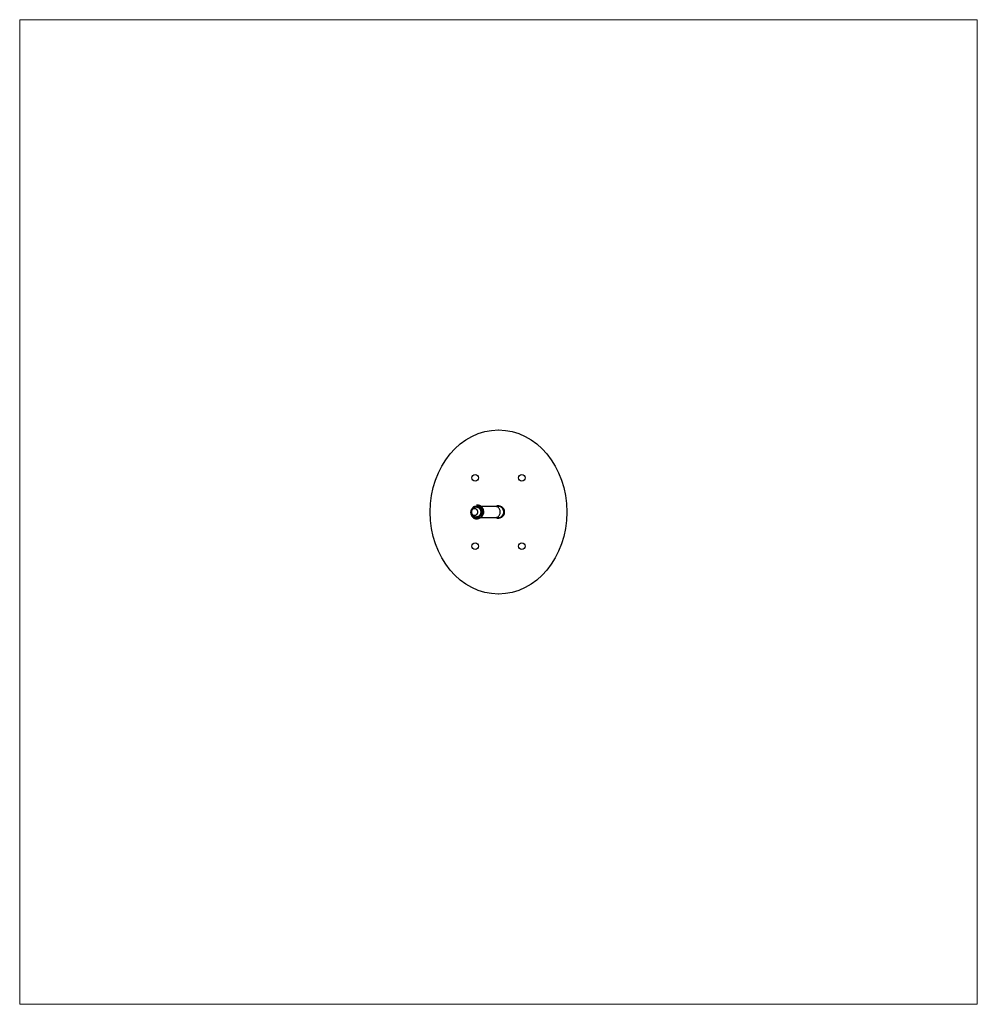
# Model space of a CAD drawing. Units: millimetres. Extents: x -24.72 to -21.22, y 212.56 to 216.16.
import ezdxf

# ---------------------------------------------------------------- set-up
doc = ezdxf.new("R2010")
doc.units = ezdxf.units.MM
doc.header["$PDSIZE"] = -1

msp = doc.modelspace()

# ---------------------------------------------------------------- linework, layer by layer
at = {"color": 7, "linetype": 'Continuous', "lineweight": 18}
for p, q in [((-24.7154, 212.5554), (-24.7154, 216.1554)), ((-24.7154, 216.1554), (-21.2154, 216.1554)), ((-21.2154, 216.1554), (-21.2154, 212.5554)), ((-21.2154, 212.5554), (-24.7154, 212.5554))]:
    msp.add_line(p, q, dxfattribs=at)
at = {"color": 7, "linetype": 'Continuous', "lineweight": 25}
for p, q in [((-23.0452, 214.3804), (-23.0455, 214.3804)), ((-23.0419, 214.3804), (-23.0452, 214.3804)), ((-23.0671, 214.3572), (-23.0672, 214.3554)), ((-23.0452, 214.3734), (-23.0457, 214.3734)), ((-23.0457, 214.3734), (-23.0454, 214.3734)), ((-22.9761, 214.3754), (-23.0287, 214.3754)), ((-23.02, 214.3536), (-23.0199, 214.3554)), ((-22.9654, 214.3754), (-22.9761, 214.3754)), ((-23.0457, 214.3374), (-23.0455, 214.3374)), ((-23.0452, 214.3304), (-23.0419, 214.3304)), ((-23.0452, 214.3304), (-23.0448, 214.3304)), ((-23.0404, 214.3354), (-22.9761, 214.3354)), ((-22.9761, 214.3354), (-22.9654, 214.3354))]:
    msp.add_line(p, q, dxfattribs=at)
at = {"color": 8, "linetype": 'Continuous', "lineweight": 25, "flags": 128}
for points in [[(-23.0236, 214.3536), (-23.0235, 214.3566), (-23.0238, 214.3596), (-23.0244, 214.3625), (-23.0253, 214.3654), (-23.0265, 214.368), (-23.0279, 214.3706), (-23.0296, 214.3728), (-23.0316, 214.3749), (-23.0337, 214.3766), (-23.036, 214.3781), (-23.0384, 214.3792), (-23.041, 214.3799), (-23.0435, 214.3804), (-23.0452, 214.3804)], [(-23.0419, 214.3804), (-23.0403, 214.3804), (-23.0377, 214.3799), (-23.0352, 214.3792), (-23.0327, 214.3781), (-23.0304, 214.3766), (-23.0283, 214.3749), (-23.0264, 214.3728), (-23.0247, 214.3706), (-23.0232, 214.368), (-23.022, 214.3654), (-23.0212, 214.3625), (-23.0206, 214.3596), (-23.0203, 214.3566), (-23.0203, 214.3536)], [(-23.0625, 214.3634), (-23.0621, 214.3646), (-23.0609, 214.3669), (-23.0594, 214.3689), (-23.0577, 214.3708), (-23.0559, 214.3724), (-23.0538, 214.3736), (-23.0517, 214.3746), (-23.0494, 214.3752), (-23.0471, 214.3754), (-23.0448, 214.3753), (-23.0425, 214.3748), (-23.0403, 214.374), (-23.0382, 214.3729), (-23.0363, 214.3714), (-23.0345, 214.3697), (-23.033, 214.3677), (-23.0317, 214.3655), (-23.0307, 214.3631), (-23.0299, 214.3606), (-23.0295, 214.3579), (-23.0293, 214.3553), (-23.0295, 214.3526), (-23.03, 214.35), (-23.0308, 214.3475), (-23.0318, 214.3451), (-23.0331, 214.3429), (-23.0347, 214.3409), (-23.0365, 214.3392), (-23.0385, 214.3378), (-23.0406, 214.3367), (-23.0428, 214.3359), (-23.0451, 214.3355), (-23.0474, 214.3354), (-23.0497, 214.3357), (-23.0519, 214.3364), (-23.0541, 214.3373), (-23.0561, 214.3386), (-23.0579, 214.3402), (-23.0596, 214.3421), (-23.061, 214.3442), (-23.0622, 214.3465), (-23.0628, 214.3482)], [(-23.0448, 214.3304), (-23.0442, 214.3304), (-23.0416, 214.3308), (-23.039, 214.3314), (-23.0366, 214.3325), (-23.0342, 214.3338), (-23.032, 214.3355), (-23.0301, 214.3375), (-23.0283, 214.3397), (-23.0268, 214.3422), (-23.0255, 214.3448), (-23.0246, 214.3476), (-23.0239, 214.3506), (-23.0236, 214.3536)], [(-23.0203, 214.3536), (-23.0207, 214.3506), (-23.0213, 214.3476), (-23.0223, 214.3448), (-23.0235, 214.3422), (-23.0251, 214.3397), (-23.0268, 214.3375), (-23.0288, 214.3355), (-23.031, 214.3338), (-23.0333, 214.3325), (-23.0358, 214.3314), (-23.0383, 214.3308), (-23.0409, 214.3304), (-23.0419, 214.3304)], [(-22.9588, 214.3554), (-22.959, 214.3581), (-22.9594, 214.3607), (-22.9602, 214.3632), (-22.9612, 214.3656), (-22.9625, 214.3678), (-22.9641, 214.3698), (-22.9659, 214.3715), (-22.9678, 214.373), (-22.9699, 214.3741), (-22.9721, 214.3749), (-22.9744, 214.3753), (-22.9761, 214.3754)], [(-22.9761, 214.3354), (-22.9744, 214.3355), (-22.9721, 214.336), (-22.9699, 214.3368), (-22.9678, 214.3379), (-22.9659, 214.3393), (-22.9641, 214.341), (-22.9625, 214.343), (-22.9612, 214.3452), (-22.9602, 214.3476), (-22.9594, 214.3501), (-22.959, 214.3528), (-22.9588, 214.3554)]]:
    msp.add_lwpolyline(points, dxfattribs=at)
at = {"color": 7, "linetype": 'Continuous', "lineweight": 25, "flags": 128}
for points in [[(-23.0419, 214.3554), (-23.0421, 214.3533), (-23.0425, 214.3512), (-23.0433, 214.3492), (-23.0443, 214.3474), (-23.0455, 214.3459), (-23.047, 214.3445), (-23.0486, 214.3435), (-23.0504, 214.3428), (-23.0522, 214.3425), (-23.0541, 214.3425), (-23.0559, 214.3428), (-23.0577, 214.3435), (-23.0593, 214.3445), (-23.0608, 214.3459), (-23.062, 214.3474), (-23.0631, 214.3492), (-23.0638, 214.3512), (-23.0643, 214.3533), (-23.0644, 214.3554), (-23.0643, 214.3576), (-23.0638, 214.3596), (-23.0631, 214.3616), (-23.062, 214.3634), (-23.0608, 214.365), (-23.0593, 214.3663), (-23.0577, 214.3673), (-23.0559, 214.368), (-23.0541, 214.3684), (-23.0522, 214.3684), (-23.0504, 214.368), (-23.0486, 214.3673), (-23.047, 214.3663), (-23.0455, 214.365), (-23.0443, 214.3634), (-23.0433, 214.3616), (-23.0425, 214.3596), (-23.0421, 214.3576), (-23.0419, 214.3554)], [(-23.0532, 214.3684), (-23.0513, 214.3682), (-23.0495, 214.3677), (-23.0478, 214.3669), (-23.0462, 214.3657), (-23.0449, 214.3642), (-23.0437, 214.3625), (-23.0428, 214.3606), (-23.0422, 214.3586), (-23.0419, 214.3565), (-23.0419, 214.3543), (-23.0422, 214.3522), (-23.0428, 214.3502), (-23.0437, 214.3483), (-23.0449, 214.3466), (-23.0462, 214.3452), (-23.0478, 214.344), (-23.0495, 214.3431), (-23.0513, 214.3426), (-23.0532, 214.3424), (-23.055, 214.3426), (-23.0568, 214.3431), (-23.0585, 214.344), (-23.0601, 214.3452), (-23.0614, 214.3466), (-23.0626, 214.3483), (-23.0635, 214.3502), (-23.0641, 214.3522), (-23.0644, 214.3543), (-23.0644, 214.3565), (-23.0641, 214.3586), (-23.0635, 214.3606), (-23.0626, 214.3625), (-23.0614, 214.3642), (-23.0601, 214.3657), (-23.0585, 214.3669), (-23.0568, 214.3677), (-23.055, 214.3682), (-23.0532, 214.3684)], [(-23.0454, 214.3734), (-23.0456, 214.3734), (-23.0458, 214.3734)], [(-22.9654, 214.3757), (-22.9681, 214.3755), (-22.9686, 214.3754)], [(-23.0461, 214.3374), (-23.0458, 214.3374), (-23.0452, 214.3374)]]:
    msp.add_lwpolyline(points, dxfattribs=at)
at = {"color": 7, "linetype": 'Continuous', "lineweight": 25}
for centre in [(-23.0504, 214.4804), (-22.8804, 214.4804), (-23.0504, 214.2304), (-22.8804, 214.2304)]:
    msp.add_circle(centre, 0.012, dxfattribs=at)
for radius, start, end in [(0.0225, 0, 117.266), (0.0225, 242.734, 0), (0.0203, 260.9875, 90), (0.02, 0, 90), (0.02, 270, 0)]:
    msp.add_arc((-22.9654, 214.3554), radius, start, end, dxfattribs=at)
msp.add_ellipse((-22.9654, 214.3554), major_axis=(0, 0.3), ratio=0.833333, dxfattribs=at)
for points, knots in [([(-23.0199, 214.3554), (-23.0199, 214.3564), (-23.0199, 214.3577), (-23.0202, 214.3597), (-23.0205, 214.3614), (-23.021, 214.3633), (-23.0216, 214.3653), (-23.0225, 214.3674), (-23.0236, 214.3694), (-23.0248, 214.3713), (-23.0263, 214.3731), (-23.0279, 214.3748), (-23.0297, 214.3763), (-23.0316, 214.3776), (-23.0337, 214.3787), (-23.0359, 214.3795), (-23.0381, 214.3801), (-23.0404, 214.3804), (-23.0418, 214.3804), (-23.0425, 214.3804)], [0, 0, 0, 0, 0.0722148, 0.1017747, 0.1507684, 0.2016545, 0.2562289, 0.313161, 0.3719177, 0.4320812, 0.4933642, 0.5555664, 0.6185522, 0.6822379, 0.7465839, 0.8115919, 0.8773026, 0.9437948, 1, 1, 1, 1]), ([(-23.0672, 214.3554), (-23.0672, 214.3545), (-23.0671, 214.3531), (-23.0669, 214.3511), (-23.0666, 214.3495), (-23.0661, 214.3475), (-23.0654, 214.3455), (-23.0646, 214.3435), (-23.0635, 214.3415), (-23.0623, 214.3395), (-23.0608, 214.3377), (-23.0592, 214.3361), (-23.0574, 214.3346), (-23.0555, 214.3333), (-23.0534, 214.3322), (-23.0512, 214.3313), (-23.0489, 214.3307), (-23.0468, 214.3304), (-23.0454, 214.3304), (-23.0448, 214.3305)], [0, 0, 0, 0, 0.072641, 0.102376, 0.151659, 0.202845, 0.257742, 0.31501, 0.374114, 0.434633, 0.496277, 0.558847, 0.622205, 0.686266, 0.750992, 0.816384, 0.882483, 0.949368, 1, 1, 1, 1]), ([(-23.0657, 214.3571), (-23.0656, 214.358), (-23.0654, 214.3601), (-23.0645, 214.3633), (-23.0631, 214.3667), (-23.061, 214.3701), (-23.0586, 214.3727), (-23.0563, 214.3744), (-23.0543, 214.3756), (-23.0522, 214.3765), (-23.05, 214.3771), (-23.0476, 214.3774), (-23.0445, 214.3774), (-23.0406, 214.3765), (-23.0371, 214.3746), (-23.0347, 214.3726), (-23.0331, 214.3709), (-23.0317, 214.3692), (-23.0303, 214.3668), (-23.0289, 214.3637), (-23.028, 214.3601), (-23.0276, 214.3568), (-23.0276, 214.3548), (-23.0277, 214.3538)], [0, 0, 0, 0, 0.042397, 0.090365, 0.144414, 0.204843, 0.271566, 0.307168, 0.344055, 0.38204, 0.420891, 0.460342, 0.5001, 0.579157, 0.655853, 0.69274, 0.728342, 0.762514, 0.795157, 0.855586, 0.909635, 0.957603, 1, 1, 1, 1]), ([(-23.0277, 214.3538), (-23.0278, 214.3528), (-23.028, 214.3507), (-23.0288, 214.3475), (-23.0302, 214.3441), (-23.0323, 214.3407), (-23.0347, 214.3382), (-23.037, 214.3364), (-23.039, 214.3352), (-23.0411, 214.3343), (-23.0434, 214.3337), (-23.0457, 214.3334), (-23.0489, 214.3334), (-23.0527, 214.3343), (-23.0562, 214.3363), (-23.0587, 214.3383), (-23.0602, 214.3399), (-23.0616, 214.3417), (-23.0631, 214.3441), (-23.0644, 214.3471), (-23.0653, 214.3507), (-23.0658, 214.354), (-23.0657, 214.3561), (-23.0657, 214.3571)], [0, 0, 0, 0, 0.042397, 0.090365, 0.144414, 0.204843, 0.271566, 0.307168, 0.344055, 0.38204, 0.420891, 0.460342, 0.5001, 0.579157, 0.655853, 0.69274, 0.728342, 0.762514, 0.795157, 0.855586, 0.909635, 0.957603, 1, 1, 1, 1]), ([(-23.0457, 214.3734), (-23.0461, 214.3734), (-23.0474, 214.3733), (-23.0494, 214.373), (-23.0519, 214.3723), (-23.0541, 214.3713), (-23.0562, 214.3701), (-23.0582, 214.3687), (-23.0598, 214.367), (-23.0613, 214.3653), (-23.0625, 214.3634), (-23.0634, 214.3614), (-23.0641, 214.3593), (-23.0644, 214.3572), (-23.0645, 214.355), (-23.0643, 214.3529), (-23.0638, 214.3507), (-23.063, 214.3486), (-23.0619, 214.3464), (-23.0605, 214.3445), (-23.0588, 214.3427), (-23.0568, 214.3411), (-23.0546, 214.3398), (-23.0522, 214.3387), (-23.0497, 214.3379), (-23.0475, 214.3375), (-23.0461, 214.3375), (-23.0457, 214.3375)], [0, 0, 0, 0, 0.021631, 0.066434, 0.110608, 0.154078, 0.196775, 0.238632, 0.279588, 0.319588, 0.358591, 0.396587, 0.433644, 0.469998, 0.506145, 0.542841, 0.580727, 0.620369, 0.662042, 0.705561, 0.745762, 0.791306, 0.837425, 0.883696, 0.929896, 0.975866, 1, 1, 1, 1]), ([(-23.0452, 214.3734), (-23.0446, 214.3734), (-23.0433, 214.3733), (-23.0414, 214.3727), (-23.0395, 214.3719), (-23.0377, 214.3708), (-23.036, 214.3694), (-23.0345, 214.3678), (-23.0332, 214.366), (-23.0321, 214.364), (-23.0313, 214.3618), (-23.0307, 214.3595), (-23.0304, 214.3572), (-23.0303, 214.3548), (-23.0305, 214.3524), (-23.031, 214.3501), (-23.0317, 214.3479), (-23.0327, 214.3458), (-23.0339, 214.3439), (-23.0352, 214.3422), (-23.0368, 214.3407), (-23.0385, 214.3394), (-23.0404, 214.3385), (-23.0423, 214.3378), (-23.044, 214.3375), (-23.0451, 214.3375), (-23.0455, 214.3375)], [0, 0, 0, 0, 0.0392036, 0.0824847, 0.1256616, 0.1686727, 0.2114983, 0.2541517, 0.2966633, 0.3390675, 0.3813946, 0.4236684, 0.4659051, 0.5081155, 0.5503071, 0.5924848, 0.6346555, 0.6768302, 0.7190256, 0.7612663, 0.8035857, 0.8460246, 0.8886261, 0.9314244, 0.9744299, 1, 1, 1, 1]), ([(-23.0277, 214.3538), (-23.0273, 214.3537), (-23.0264, 214.3537), (-23.0252, 214.3536), (-23.0242, 214.3536), (-23.0238, 214.3536), (-23.0236, 214.3536)], [0, 0, 0, 0, 0.270261, 0.562429, 0.789736, 1, 1, 1, 1])]:
    msp.add_open_spline(points, degree=3, knots=knots, dxfattribs=at)
at = {"color": 8, "linetype": 'Continuous', "lineweight": 25}
for points, knots in [([(-23.0671, 214.3572), (-23.0671, 214.3572), (-23.067, 214.3572), (-23.0665, 214.3571), (-23.0659, 214.3571), (-23.0657, 214.3571)], [0, 0, 0, 0, 0.340249, 0.682973, 1, 1, 1, 1]), ([(-23.0203, 214.3536), (-23.0201, 214.3536), (-23.0199, 214.3536), (-23.02, 214.3536), (-23.02, 214.3536)], [0, 0, 0, 0, 0.8025234, 1, 1, 1, 1])]:
    msp.add_open_spline(points, degree=3, knots=knots, dxfattribs=at)
at = {"color": 7, "linetype": 'Continuous', "lineweight": 0}
for p in [(-22.9654, 214.6554), (-23.2154, 214.3554), (-22.7154, 214.3554), (-22.9654, 214.0554)]:
    msp.add_point(p, dxfattribs=at)

doc.saveas('drawing.dxf')
